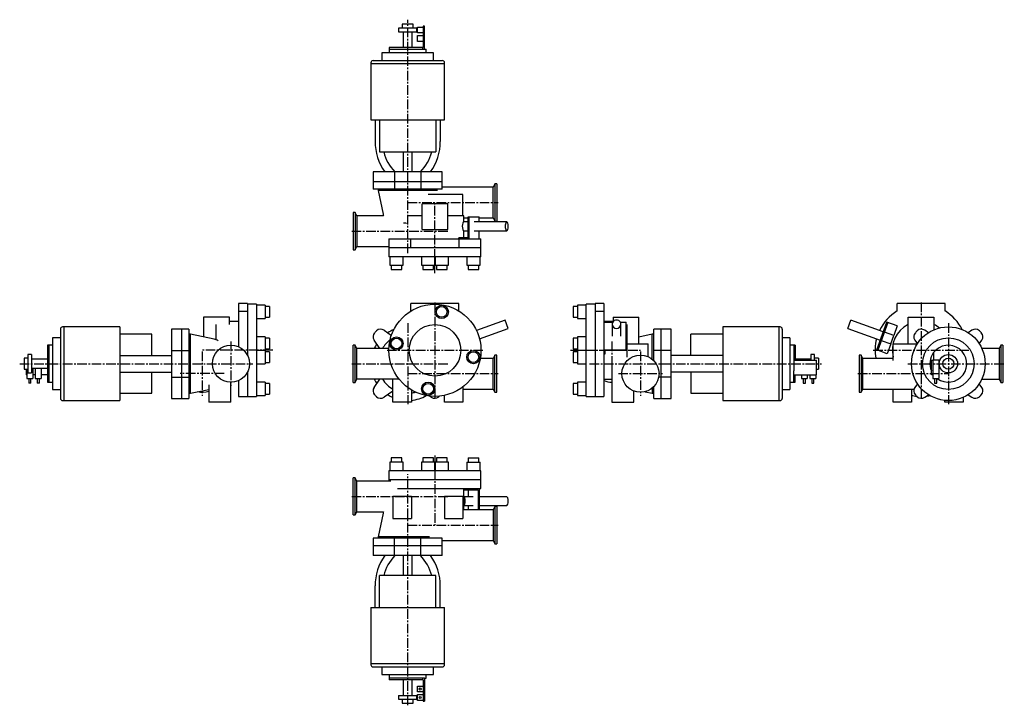
# Model space of a CAD drawing. Units: millimetres. Extents: x 28 to 1365, y 20 to 951.
import ezdxf

# ---------------------------------------------------------------- set-up
doc = ezdxf.new("R2010")
doc.units = ezdxf.units.MM
doc.header["$LTSCALE"] = 0.684099
doc.linetypes.add('CENTER2', pattern=[28.575, 19.05, -3.175, 3.175, -3.175])
doc.layers.add('中心線', color=3, linetype='CENTER2')
doc.layers.add('実線', color=7, linetype='Continuous')

msp = doc.modelspace()

# ---------------------------------------------------------------- linework, layer by layer
at = {"layer": '中心線'}
for p, q in [((554.9, 633.6), (554.9, 950.5)), ((554.9, 702.6), (677.9, 702.6)), ((591.9, 606.5), (591.9, 702.6)), ((478.9, 663.6), (609.9, 663.6)), ((591.9, 566.8), (591.9, 436.8)), ((1251.9, 566.8), (1251.9, 436.8)), ((554.9, 538.6), (554.9, 428.6)), ((1288.9, 538.6), (1288.9, 428.6)), ((314.9, 513.6), (314.9, 453.6)), ((831.9, 513.6), (831.9, 453.6)), ((371.9, 501.8), (275.9, 501.8)), ((275.9, 500.1), (275.9, 440.1)), ((526.9, 501.8), (656.9, 501.8)), ((775.9, 501.8), (870.9, 501.8)), ((870.9, 500.1), (870.9, 440.1)), ((1186.9, 501.8), (1316.9, 501.8)), ((28.2, 483.6), (344.9, 483.6)), ((478.9, 483.6), (609.9, 483.6)), ((801.9, 483.6), (1116.8, 483.6)), ((1233.9, 483.6), (1364.9, 483.6)), ((305.9, 470.1), (245.9, 470.1)), ((554.9, 470.1), (677.9, 470.1)), ((840.9, 470.1), (900.9, 470.1)), ((1165.9, 470.1), (1288.9, 470.1)), ((591.9, 359), (591.9, 264.6)), ((554.9, 20), (554.9, 333.6)), ((478.9, 303.6), (609.9, 303.6)), ((554.9, 264.6), (677.9, 264.6))]:
    msp.add_line(p, q, dxfattribs=at)
at = {"layer": '実線'}
for p, q in [((567.4, 939.1), (542.4, 939.1)), ((542.4, 939.1), (542.4, 934.1)), ((562.4, 944.4), (547.4, 944.4)), ((547.4, 944.4), (547.4, 939.1)), ((562.4, 939.1), (562.4, 944.4)), ((567.4, 934.1), (567.4, 939.1)), ((568, 940.5), (575.9, 940.5)), ((568, 932.6), (568, 940.5)), ((577.9, 941.6), (575.9, 941.6)), ((575.9, 941.6), (575.9, 912.6)), ((577.9, 910.6), (577.9, 941.6)), ((542.4, 934.1), (567.4, 934.1)), ((548.9, 934.1), (548.9, 912.6)), ((560.9, 912.6), (560.9, 934.1)), ((575.9, 932.6), (568, 932.6)), ((568, 921.1), (568, 929)), ((568, 929), (575.9, 929)), ((575.9, 912.6), (529.9, 912.6)), ((529.9, 912.6), (529.9, 910.6)), ((529.9, 910.6), (579.9, 910.6)), ((529.9, 910.6), (529.9, 905.6)), ((575.9, 921.1), (568, 921.1)), ((574.9, 912.6), (574.9, 910.6)), ((579.9, 905.6), (579.9, 910.6)), ((589.9, 905.6), (519.9, 905.6)), ((519.9, 905.6), (519.9, 895.1)), ((589.9, 895.1), (589.9, 905.6)), ((504.9, 892.1), (504.9, 890.6)), ((604.9, 890.6), (504.9, 890.6)), ((504.9, 890.6), (504.9, 814.6)), ((507.9, 895.1), (601.9, 895.1)), ((604.9, 890.6), (604.9, 892.1)), ((604.9, 814.6), (604.9, 890.6)), ((504.9, 814.6), (604.9, 814.6)), ((510.6, 814.6), (510.6, 785.1)), ((516.5, 814.6), (516.5, 771.1)), ((593.2, 814.6), (593.2, 771.1)), ((599.2, 814.6), (599.2, 785.1)), ((516.5, 771.1), (593.2, 771.1)), ((548.9, 771.1), (548.9, 744.1)), ((560.9, 744.1), (560.9, 771.1)), ((601.8, 744.1), (507.9, 744.1)), ((507.9, 744.1), (507.9, 730.6)), ((536.8, 744.1), (536.8, 730.6)), ((572.9, 744.1), (572.9, 730.6)), ((601.8, 730.6), (601.8, 744.1)), ((601.8, 730.6), (507.9, 730.6)), ((507.9, 730.6), (507.9, 720.6)), ((536.8, 730.6), (536.8, 720.6)), ((572.9, 730.6), (572.9, 720.6)), ((601.8, 720.6), (601.8, 730.6)), ((670.8, 723.4), (601.8, 723.4)), ((673.1, 727.8), (670.8, 723.4)), ((670.8, 681.7), (670.8, 723.4)), ((675.9, 727.8), (673.1, 727.8)), ((673.1, 727.8), (673.1, 677.3)), ((675.9, 727.8), (675.9, 677.3)), ((601.8, 720.6), (507.9, 720.6)), ((514.9, 720.6), (514.9, 718.6)), ((514.9, 718.6), (521.5, 686.4)), ((594.9, 718.6), (514.9, 718.6)), ((629.9, 713.1), (582.6, 713.1)), ((594.8, 718.4), (594.9, 718.6)), ((594.9, 718.6), (594.9, 720.6)), ((629.9, 684.1), (629.9, 713.1)), ((574.4, 665.6), (574.4, 700.6)), ((609.4, 700.6), (574.4, 700.6)), ((609.4, 665.6), (609.4, 700.6)), ((483.6, 688.8), (480.9, 688.8)), ((480.9, 688.8), (480.9, 638.3)), ((486, 684.4), (483.6, 688.8)), ((483.6, 688.8), (483.6, 638.3)), ((522.1, 684.4), (486, 684.4)), ((486, 684.4), (486, 642.7)), ((574.4, 684.1), (555.5, 684.1)), ((631, 684.1), (609.4, 684.1)), ((631, 676.1), (631, 684.1)), ((636.9, 683.1), (652, 683.1)), ((636.9, 654.6), (636.9, 683.1)), ((638.3, 653.1), (638.3, 683.1)), ((652, 676.1), (652, 683.1)), ((552.7, 674.4), (549.3, 674.4)), ((552.7, 674.4), (552.7, 673.7)), ((631, 681.7), (636.9, 681.7)), ((636.9, 676.1), (631, 676.1)), ((689.3, 676.1), (645.1, 676.1)), ((652, 681.7), (670.8, 681.7)), ((670.8, 681.7), (673.1, 677.3)), ((673.1, 677.3), (675.9, 677.3)), ((574.4, 665.6), (609.4, 665.6)), ((631, 664.1), (636.9, 664.1)), ((631, 654.6), (631, 664.1)), ((645.1, 664.1), (689.3, 664.1)), ((652, 653.1), (652, 664.1)), ((483.6, 638.3), (486, 642.7)), ((486, 642.7), (529.4, 642.7)), ((529.4, 653.1), (654.4, 653.1)), ((529.4, 653.1), (529.4, 641.1)), ((552.7, 653.4), (552.7, 653.1)), ((559.4, 641.1), (559.4, 653.1)), ((636.9, 654.6), (624.2, 654.6)), ((624.2, 653.1), (624.2, 654.6)), ((624.4, 653.1), (624.4, 641.1)), ((654.4, 641.1), (654.4, 653.1)), ((480.9, 638.3), (483.6, 638.3)), ((654.4, 641.1), (529.4, 641.1)), ((529.4, 641.1), (529.4, 628.8)), ((654.4, 628.8), (529.4, 628.8)), ((530.7, 628.8), (530.7, 617.2)), ((548.7, 617.2), (548.7, 628.8)), ((573.7, 628.8), (573.7, 617.2)), ((591.7, 617.2), (591.7, 628.8)), ((592.1, 628.8), (592.1, 617.2)), ((610.1, 617.2), (610.1, 628.8)), ((635.1, 628.8), (635.1, 617.2)), ((653.1, 617.2), (653.1, 628.8)), ((654.4, 628.8), (654.4, 641.1)), ((530.7, 617.2), (548.7, 617.2)), ((532.4, 617.2), (532.4, 611.3)), ((546.9, 611.3), (546.9, 617.2)), ((573.7, 617.2), (591.7, 617.2)), ((575.4, 617.2), (575.4, 611.3)), ((589.9, 611.3), (589.9, 617.2)), ((592.1, 617.2), (610.1, 617.2)), ((593.8, 617.2), (593.8, 611.3)), ((608.3, 611.3), (608.3, 617.2)), ((635.1, 617.2), (653.1, 617.2)), ((636.8, 617.2), (636.8, 611.3)), ((651.3, 611.3), (651.3, 617.2)), ((532.4, 611.3), (546.9, 611.3)), ((575.4, 611.3), (589.9, 611.3)), ((593.8, 611.3), (608.3, 611.3)), ((636.8, 611.3), (651.3, 611.3)), ((325.4, 565.3), (325.4, 506.5)), ((337.4, 565.3), (325.4, 565.3)), ((337.4, 565.3), (337.4, 495)), ((349.7, 564.3), (337.4, 564.3)), ((349.7, 564.3), (349.7, 439.3)), ((361.3, 562.9), (349.7, 562.9)), ((361.3, 562.9), (361.3, 544.9)), ((624.4, 565.3), (559.4, 565.3)), ((559.4, 555.1), (559.4, 565.3)), ((624.4, 555.1), (624.4, 565.3)), ((797.1, 562.9), (785.5, 562.9)), ((785.5, 562.9), (785.5, 544.9)), ((797.1, 439.3), (797.1, 564.3)), ((809.4, 564.3), (797.1, 564.3)), ((809.4, 565.3), (809.4, 439.3)), ((821.4, 565.3), (809.4, 565.3)), ((821.4, 565.3), (821.4, 439.3)), ((1219.4, 555.1), (1219.4, 565.3)), ((1284.4, 565.3), (1219.4, 565.3)), ((1284.4, 555.1), (1284.4, 565.3)), ((325.4, 555.1), (337.4, 555.1)), ((367.2, 561.2), (361.3, 561.2)), ((367.2, 561.2), (367.2, 546.7)), ((785.5, 561.2), (779.6, 561.2)), ((779.6, 561.2), (779.6, 546.7)), ((809.4, 555.1), (821.4, 555.1)), ((277.9, 546.6), (277.9, 519.8)), ((312.9, 546.6), (277.9, 546.6)), ((294.4, 536.8), (294.4, 516.2)), ((312.9, 536.8), (312.9, 546.6)), ((325.4, 540.9), (312.9, 540.9)), ((349.7, 544.9), (361.3, 544.9)), ((361.3, 546.7), (367.2, 546.7)), ((687.3, 542.9), (648.3, 528.7)), ((691.4, 531.6), (687.3, 542.9)), ((779.6, 546.7), (785.5, 546.7)), ((785.5, 544.9), (797.1, 544.9)), ((833.8, 540.9), (821.4, 540.9)), ((821.4, 539.9), (833.1, 539.9)), ((832.4, 537.2), (832.4, 521.1)), ((833.9, 546.6), (868.9, 546.6)), ((833.9, 546.6), (833.9, 541)), ((843.6, 539.9), (851.4, 539.9)), ((844.4, 521.1), (844.4, 537.2)), ((851.4, 501.8), (851.4, 539.9)), ((852.4, 536.8), (852.4, 492.3)), ((868.9, 510.8), (868.9, 546.6)), ((1152.4, 531.6), (1156.5, 542.9)), ((1200.6, 526.8), (1156.5, 542.9)), ((1191.7, 502.4), (1205.4, 539.9)), ((1206.8, 539.4), (1193.1, 501.8)), ((1219.5, 534.8), (1205.4, 539.9)), ((1219.5, 534.8), (1214.7, 521.7)), ((1234.4, 510.8), (1234.4, 546.6)), ((1234.4, 546.6), (1269.4, 546.6)), ((1269.4, 546.6), (1269.4, 529.6)), ((83.4, 530.6), (83.4, 436.6)), ((87.9, 533.6), (86.4, 533.6)), ((163.9, 533.6), (87.9, 533.6)), ((87.9, 533.6), (87.9, 433.6)), ((163.9, 533.6), (163.9, 433.6)), ((207.4, 523.6), (163.9, 523.6)), ((207.4, 494.8), (207.4, 523.6)), ((234.4, 530.5), (234.4, 436.6)), ((247.9, 530.5), (234.4, 530.5)), ((257.9, 530.5), (247.9, 530.5)), ((247.9, 530.5), (247.9, 436.6)), ((257.9, 530.5), (257.9, 436.6)), ((259.9, 523.6), (257.9, 523.6)), ((292.1, 516.9), (259.9, 523.6)), ((259.9, 443.6), (259.9, 523.6)), ((522.8, 529.1), (532.8, 522.1)), ((652.4, 517.4), (691.4, 531.6)), ((886.9, 523.6), (868.9, 519.8)), ((888.9, 523.6), (886.9, 523.6)), ((886.9, 489.6), (886.9, 523.6)), ((888.9, 487.8), (888.9, 530.5)), ((898.9, 530.5), (888.9, 530.5)), ((898.9, 436.6), (898.9, 530.5)), ((912.4, 530.5), (898.9, 530.5)), ((912.4, 436.6), (912.4, 530.5)), ((982.9, 523.6), (939.4, 523.6)), ((939.4, 494.8), (939.4, 523.6)), ((1058.9, 533.6), (982.9, 533.6)), ((982.9, 533.6), (982.9, 433.6)), ((1058.9, 533.6), (1058.9, 433.6)), ((1060.4, 533.6), (1058.9, 533.6)), ((1063.4, 530.6), (1063.4, 436.6)), ((1152.4, 531.6), (1196.5, 515.5)), ((1214.7, 521.7), (1202, 526.3)), ((1210.6, 510.4), (1214.7, 521.7)), ((1261.8, 525.6), (1256.8, 529.1)), ((1320.9, 529.1), (1315.9, 525.6)), ((67.9, 508.6), (65.9, 508.6)), ((65.9, 508.6), (65.9, 458.6)), ((72.9, 508.6), (67.9, 508.6)), ((67.9, 508.6), (67.9, 458.6)), ((83.4, 518.6), (72.9, 518.6)), ((72.9, 518.6), (72.9, 448.6)), ((361.3, 520), (349.7, 520)), ((361.3, 520), (361.3, 502)), ((367.2, 518.2), (361.3, 518.2)), ((367.2, 518.2), (367.2, 503.7)), ((483.6, 508.8), (480.9, 508.8)), ((480.9, 458.3), (480.9, 508.8)), ((486, 504.4), (483.6, 508.8)), ((483.6, 458.3), (483.6, 508.8)), ((517.2, 504.4), (509.3, 515.6)), ((785.5, 518.2), (779.6, 518.2)), ((779.6, 518.2), (779.6, 503.7)), ((797.1, 520), (785.5, 520)), ((785.5, 520), (785.5, 502)), ((852.4, 510.8), (881.4, 510.8)), ((881.4, 493), (881.4, 510.8)), ((1073.9, 518.6), (1063.4, 518.6)), ((1073.9, 518.6), (1073.9, 448.6)), ((1078.9, 508.6), (1073.9, 508.6)), ((1078.9, 508.6), (1078.9, 473.8)), ((1080.9, 508.6), (1078.9, 508.6)), ((1080.9, 508.6), (1080.9, 488.6)), ((1197.9, 515), (1210.6, 510.4)), ((1210.6, 510.4), (1205.8, 497.2)), ((1213.9, 510.8), (1246.7, 510.8)), ((1213.9, 488.1), (1213.9, 510.8)), ((1243.3, 515.6), (1246.8, 510.6)), ((1330.9, 510.6), (1334.4, 515.6)), ((1360.1, 508.8), (1357.8, 504.4)), ((1362.9, 508.8), (1360.1, 508.8)), ((1360.1, 508.8), (1360.1, 458.3)), ((1362.9, 508.8), (1362.9, 458.3)), ((44.4, 496.1), (39.4, 496.1)), ((39.4, 496.1), (39.4, 471.1)), ((44.4, 496.1), (44.4, 471.1)), ((163.9, 494.8), (234.4, 494.8)), ((234.4, 501.6), (247.9, 501.6)), ((247.9, 501.6), (257.9, 501.6)), ((349.7, 502), (361.3, 502)), ((361.3, 501.6), (349.7, 501.6)), ((361.3, 503.7), (367.2, 503.7)), ((361.3, 501.6), (361.3, 483.6)), ((367.2, 499.8), (361.3, 499.8)), ((367.2, 499.8), (367.2, 485.3)), ((529.4, 504.4), (486, 504.4)), ((486, 462.7), (486, 504.4)), ((673.1, 495.3), (670.8, 490.9)), ((675.9, 495.3), (673.1, 495.3)), ((673.1, 444.8), (673.1, 495.3)), ((675.9, 444.8), (675.9, 495.3)), ((779.6, 503.7), (785.5, 503.7)), ((785.5, 499.8), (779.6, 499.8)), ((779.6, 499.8), (779.6, 485.3)), ((785.5, 502), (797.1, 502)), ((797.1, 501.6), (785.5, 501.6)), ((785.5, 501.6), (785.5, 483.6)), ((821.4, 502.4), (851.4, 502.4)), ((821.4, 497.2), (822.9, 497.2)), ((822.9, 497.2), (822.9, 501.8)), ((822.9, 501.8), (851.4, 501.8)), ((898.9, 501.6), (888.9, 501.6)), ((912.4, 501.6), (898.9, 501.6)), ((982.9, 494.8), (912.4, 494.8)), ((1080.9, 498.6), (1078.9, 498.6)), ((1107.4, 496.1), (1102.4, 496.1)), ((1102.4, 496.1), (1102.4, 488.6)), ((1107.4, 488.6), (1107.4, 496.1)), ((1170.6, 495.3), (1167.9, 495.3)), ((1167.9, 495.3), (1167.9, 444.8)), ((1173, 490.9), (1170.6, 495.3)), ((1170.6, 495.3), (1170.6, 444.8)), ((1205.8, 497.2), (1191.7, 502.4)), ((1268.9, 498.6), (1268.9, 488.6)), ((1357.8, 504.4), (1334.3, 504.4)), ((1357.8, 504.4), (1357.8, 462.7)), ((39.4, 491.1), (34.1, 491.1)), ((34.1, 491.1), (34.1, 476.1)), ((65.9, 489.6), (44.4, 489.6)), ((349.7, 483.6), (361.3, 483.6)), ((361.3, 485.3), (367.2, 485.3)), ((670.8, 490.9), (653.4, 490.9)), ((670.8, 449.2), (670.8, 490.9)), ((779.6, 485.3), (785.5, 485.3)), ((785.5, 483.6), (797.1, 483.6)), ((831.9, 492.3), (831.9, 431.6)), ((1078.9, 488.6), (1109.9, 488.6)), ((1102.4, 489.6), (1080.9, 489.6)), ((1112.7, 491.1), (1107.4, 491.1)), ((1109.9, 468.6), (1109.9, 488.6)), ((1112.7, 491.1), (1112.7, 476.1)), ((1213.9, 490.9), (1173, 490.9)), ((1173, 449.2), (1173, 490.9)), ((1265.9, 468.6), (1265.9, 488.6)), ((1265.9, 488.6), (1267.9, 488.6)), ((1275.8, 488.6), (1267.9, 488.6)), ((1267.9, 488.6), (1267.9, 468.6)), ((1275.8, 488.6), (1275.8, 463.6)), ((34.1, 476.1), (39.4, 476.1)), ((36.9, 476.1), (36.9, 468.6)), ((37.9, 468.6), (36.9, 468.6)), ((37.9, 476.1), (37.9, 463.6)), ((39.4, 471.1), (44.4, 471.1)), ((44.4, 477.6), (65.9, 477.6)), ((45.8, 477.6), (45.8, 463.6)), ((49.4, 468.6), (45.8, 468.6)), ((49.4, 477.6), (49.4, 463.6)), ((57.3, 477.6), (57.3, 463.6)), ((65.9, 468.6), (57.3, 468.6)), ((163.9, 472.3), (234.4, 472.3)), ((207.4, 443.6), (207.4, 472.3)), ((337.4, 472.1), (337.4, 439.3)), ((982.9, 472.3), (912.4, 472.3)), ((939.4, 472.3), (939.4, 443.6)), ((1078.9, 458.6), (1078.9, 473.8)), ((1078.9, 468.6), (1109.9, 468.6)), ((1080.9, 458.6), (1080.9, 468.6)), ((1089.4, 468.6), (1089.4, 463.6)), ((1097.3, 468.6), (1097.3, 463.6)), ((1100.9, 468.6), (1100.9, 463.6)), ((1108.8, 468.6), (1108.8, 463.6)), ((1109.9, 476.1), (1112.7, 476.1)), ((1267.9, 468.6), (1265.9, 468.6)), ((1267.9, 468.6), (1267.9, 463.6)), ((37.9, 463.6), (45.8, 463.6)), ((40.4, 463.6), (40.4, 457.1)), ((43.4, 457.1), (40.4, 457.1)), ((43.4, 457.1), (43.4, 463.6)), ((49.4, 463.6), (57.3, 463.6)), ((51.9, 463.6), (51.9, 457.1)), ((54.9, 457.1), (51.9, 457.1)), ((54.9, 457.1), (54.9, 463.6)), ((65.9, 458.6), (67.9, 458.6)), ((67.9, 458.6), (72.9, 458.6)), ((234.4, 465.5), (247.9, 465.5)), ((247.9, 465.5), (257.9, 465.5)), ((284.9, 455.1), (284.9, 431.6)), ((314.9, 431.6), (314.9, 458.3)), ((325.4, 460.6), (325.4, 439.3)), ((361.3, 458.6), (349.7, 458.6)), ((361.3, 458.6), (361.3, 440.6)), ((367.2, 456.8), (361.3, 456.8)), ((367.2, 456.8), (367.2, 442.3)), ((480.9, 458.3), (483.6, 458.3)), ((483.6, 458.3), (486, 462.7)), ((543.1, 462.7), (486, 462.7)), ((509.3, 451.5), (517.2, 462.7)), ((534.9, 431.6), (534.9, 462.7)), ((785.5, 456.8), (779.6, 456.8)), ((779.6, 456.8), (779.6, 442.3)), ((797.1, 458.6), (785.5, 458.6)), ((785.5, 458.6), (785.5, 440.6)), ((821.4, 462.6), (831.9, 462.6)), ((898.9, 465.5), (895.7, 465.5)), ((912.4, 465.5), (898.9, 465.5)), ((1073.9, 458.6), (1078.9, 458.6)), ((1078.9, 458.6), (1080.9, 458.6)), ((1089.4, 463.6), (1097.3, 463.6)), ((1091.9, 463.6), (1091.9, 457.1)), ((1091.9, 457.1), (1094.9, 457.1)), ((1094.9, 457.1), (1094.9, 463.6)), ((1100.9, 463.6), (1108.8, 463.6)), ((1103.4, 463.6), (1103.4, 457.1)), ((1103.4, 457.1), (1106.4, 457.1)), ((1106.4, 457.1), (1106.4, 463.6)), ((1246.8, 456.5), (1243.3, 451.5)), ((1267.9, 463.6), (1275.8, 463.6)), ((1270.3, 463.6), (1270.3, 457.1)), ((1270.3, 457.1), (1273.3, 457.1)), ((1273.3, 457.1), (1273.3, 463.6)), ((1334.4, 451.5), (1330.9, 456.5)), ((1334.3, 462.7), (1357.8, 462.7)), ((1357.8, 462.7), (1360.1, 458.3)), ((1360.1, 458.3), (1362.9, 458.3)), ((72.9, 448.6), (83.4, 448.6)), ((163.9, 443.6), (207.4, 443.6)), ((257.9, 443.6), (259.9, 443.6)), ((259.9, 443.6), (284.9, 448.7)), ((361.3, 442.3), (367.2, 442.3)), ((534.9, 446.5), (522.8, 438)), ((559.9, 448.1), (559.9, 431.6)), ((629.9, 452.1), (629.9, 431.6)), ((629.9, 449.2), (670.8, 449.2)), ((670.8, 449.2), (673.1, 444.8)), ((673.1, 444.8), (675.9, 444.8)), ((779.6, 442.3), (785.5, 442.3)), ((861.9, 431.6), (861.9, 446.5)), ((877.1, 445.6), (886.9, 443.6)), ((886.9, 450.5), (886.9, 443.6)), ((886.9, 443.6), (888.9, 443.6)), ((888.9, 436.6), (888.9, 452.3)), ((939.4, 443.6), (982.9, 443.6)), ((1063.4, 448.6), (1073.9, 448.6)), ((1167.9, 444.8), (1170.6, 444.8)), ((1170.6, 444.8), (1173, 449.2)), ((1173, 449.2), (1242.2, 449.2)), ((1213.9, 431.6), (1213.9, 449.2)), ((1238.9, 449.2), (1238.9, 431.6)), ((1256.8, 438), (1261.8, 441.5)), ((1315.9, 441.5), (1320.9, 438)), ((86.4, 433.6), (87.9, 433.6)), ((87.9, 433.6), (163.9, 433.6)), ((234.4, 436.6), (247.9, 436.6)), ((247.9, 436.6), (257.9, 436.6)), ((314.9, 431.6), (284.9, 431.6)), ((325.4, 439.3), (337.4, 439.3)), ((337.4, 439.3), (349.7, 439.3)), ((349.7, 440.6), (361.3, 440.6)), ((559.9, 431.6), (534.9, 431.6)), ((586.9, 438), (584.5, 439.7)), ((604.9, 431.6), (604.9, 440.6)), ((629.9, 431.6), (604.9, 431.6)), ((785.5, 440.6), (797.1, 440.6)), ((797.1, 439.3), (809.4, 439.3)), ((809.4, 439.3), (821.4, 439.3)), ((831.9, 431.6), (861.9, 431.6)), ((888.9, 436.6), (898.9, 436.6)), ((898.9, 436.6), (912.4, 436.6)), ((982.9, 433.6), (1058.9, 433.6)), ((1058.9, 433.6), (1060.4, 433.6)), ((1238.9, 431.6), (1213.9, 431.6)), ((1283.9, 431.6), (1283.9, 433.8)), ((1308.9, 431.6), (1283.9, 431.6)), ((1308.9, 437.7), (1308.9, 431.6)), ((530.7, 350), (530.7, 338.4)), ((548.7, 350), (530.7, 350)), ((532.4, 355.9), (532.4, 350)), ((546.9, 355.9), (532.4, 355.9)), ((546.9, 350), (546.9, 355.9)), ((548.7, 338.4), (548.7, 350)), ((573.7, 350), (573.7, 338.4)), ((591.7, 350), (573.7, 350)), ((575.4, 355.9), (575.4, 350)), ((589.9, 355.9), (575.4, 355.9)), ((589.9, 350), (589.9, 355.9)), ((591.7, 338.4), (591.7, 350)), ((592.1, 350), (592.1, 338.4)), ((610.1, 350), (592.1, 350)), ((593.8, 355.9), (593.8, 350)), ((608.3, 355.9), (593.8, 355.9)), ((608.3, 350), (608.3, 355.9)), ((610.1, 338.4), (610.1, 350)), ((635.1, 350), (635.1, 338.4)), ((635.1, 350), (653.1, 350)), ((636.8, 355.9), (636.8, 350)), ((636.8, 355.9), (651.3, 355.9)), ((651.3, 350), (651.3, 355.9)), ((653.1, 338.4), (653.1, 350)), ((654.4, 338.4), (529.4, 338.4)), ((529.4, 338.4), (529.4, 326.1)), ((654.4, 326.1), (654.4, 338.4)), ((480.9, 278.3), (480.9, 328.8)), ((483.6, 328.8), (480.9, 328.8)), ((486, 324.4), (483.6, 328.8)), ((483.6, 278.3), (483.6, 328.8)), ((532.1, 324.4), (486, 324.4)), ((486, 282.7), (486, 324.4)), ((529.4, 326.1), (529.4, 324.4)), ((654.4, 326.1), (529.4, 326.1)), ((654.4, 314.1), (654.4, 326.1)), ((540.9, 314.1), (654.4, 314.1)), ((631, 285.4), (631, 314.1)), ((631, 312.6), (650.6, 312.6)), ((636.9, 312.6), (636.9, 303.1)), ((637.9, 314.1), (637.9, 312.6)), ((650.6, 312.6), (650.6, 285.4)), ((652, 314.1), (652, 285.4)), ((534.9, 303.6), (534.9, 273.6)), ((559.9, 303.6), (534.9, 303.6)), ((559.9, 303.6), (559.9, 273.6)), ((604.9, 303.6), (604.9, 273.6)), ((629.9, 303.6), (604.9, 303.6)), ((629.9, 303.6), (629.9, 273.6)), ((643.7, 303.1), (631, 303.1)), ((689.3, 303.1), (652, 303.1)), ((483.6, 278.3), (486, 282.7)), ((486, 282.7), (522.1, 282.7)), ((521.5, 280.7), (514.9, 248.6)), ((559.9, 292.7), (560.4, 292.7)), ((670.8, 285.4), (629.9, 285.4)), ((631, 291.1), (643.7, 291.1)), ((636.9, 291.1), (636.9, 285.4)), ((652, 291.1), (689.3, 291.1)), ((673.1, 289.8), (670.8, 285.4)), ((670.8, 285.4), (670.8, 243.7)), ((673.1, 289.8), (673.1, 239.3)), ((675.9, 289.8), (673.1, 289.8)), ((675.9, 289.8), (675.9, 239.3)), ((480.9, 278.3), (483.6, 278.3)), ((534.9, 273.6), (559.9, 273.6)), ((604.9, 273.6), (629.9, 273.6)), ((601.8, 246.6), (507.9, 246.6)), ((507.9, 246.6), (507.9, 236.6)), ((514.9, 248.6), (514.9, 246.6)), ((584.5, 248.6), (514.9, 248.6)), ((536.8, 236.6), (536.8, 246.6)), ((572.9, 236.6), (572.9, 246.6)), ((601.8, 236.6), (601.8, 246.6)), ((601.8, 243.7), (670.8, 243.7)), ((670.8, 243.7), (673.1, 239.3)), ((601.8, 236.6), (507.9, 236.6)), ((507.9, 236.6), (507.9, 223.1)), ((536.8, 223.1), (536.8, 236.6)), ((572.9, 223.1), (572.9, 236.6)), ((601.8, 223.1), (601.8, 236.6)), ((673.1, 239.3), (675.9, 239.3)), ((601.8, 223.1), (507.9, 223.1)), ((548.9, 223.1), (548.9, 196.1)), ((560.9, 196.1), (560.9, 223.1)), ((516.5, 152.6), (516.5, 196.1)), ((593.2, 196.1), (516.5, 196.1)), ((593.2, 152.6), (593.2, 196.1)), ((510.6, 152.6), (510.6, 182.1)), ((599.2, 152.6), (599.2, 182.1)), ((504.9, 152.6), (504.9, 76.6)), ((504.9, 152.6), (604.9, 152.6)), ((604.9, 76.6), (604.9, 152.6)), ((504.9, 76.6), (504.9, 75.1)), ((504.9, 76.6), (604.9, 76.6)), ((507.9, 72.1), (601.9, 72.1)), ((519.9, 72.1), (519.9, 61.6)), ((589.9, 61.6), (589.9, 72.1)), ((604.9, 75.1), (604.9, 76.6)), ((519.9, 61.6), (589.9, 61.6)), ((529.9, 61.6), (529.9, 56.6)), ((577.9, 56.6), (529.9, 56.6)), ((529.9, 56.6), (529.9, 54.6)), ((575.9, 54.6), (529.9, 54.6)), ((548.9, 54.6), (548.9, 33.1)), ((560.9, 33.1), (560.9, 54.6)), ((574.9, 56.6), (574.9, 54.6)), ((575.9, 54.6), (575.9, 46)), ((577.9, 56.6), (579.9, 56.6)), ((577.9, 56.6), (577.9, 25.6)), ((579.9, 56.6), (579.9, 61.6)), ((568, 46), (575.9, 46)), ((568, 38.1), (568, 46)), ((575.9, 46), (575.9, 38.1)), ((542.4, 33.1), (542.4, 28.1)), ((542.4, 33.1), (567.4, 33.1)), ((542.4, 28.1), (567.4, 28.1)), ((547.4, 28.1), (547.4, 22.8)), ((562.4, 22.8), (562.4, 28.1)), ((567.4, 28.1), (567.4, 33.1)), ((575.9, 38.1), (568, 38.1)), ((568, 26.6), (568, 34.5)), ((568, 34.5), (575.9, 34.5)), ((575.9, 38.1), (575.9, 34.5)), ((575.9, 34.5), (575.9, 26.6)), ((547.4, 22.8), (562.4, 22.8)), ((575.9, 26.6), (568, 26.6)), ((575.9, 26.6), (575.9, 25.6)), ((575.9, 25.6), (577.9, 25.6))]:
    msp.add_line(p, q, dxfattribs=at)
for centre, radius in [((591.9, 501.8), 62.5), ((601.1, 553.9), 9), ((601.1, 553.9), 7.25), ((591.9, 501.8), 35), ((1288.9, 483.6), 50), ((314.9, 483.6), 25.2), ((539.7, 511), 9), ((539.7, 511), 7.25), ((1288.9, 483.6), 35), ((644.1, 492.6), 9), ((644.1, 492.6), 7.25), ((870.9, 470.1), 25.2), ((1288.9, 483.6), 12.5), ((1288.9, 483.6), 7.5), ((582.7, 449.6), 9), ((582.7, 449.6), 7.25), ((571.9, 42.1), 1.5), ((571.9, 30.6), 1.5)]:
    msp.add_circle(centre, radius, dxfattribs=at)
for centre, radius, start, end in [((507.9, 892.1), 3, 90, 180), ((601.9, 892.1), 3, 0, 90), ((580.6, 785.1), 70, 180, 215.8535), ((529.2, 785.1), 70, 324.1465, 0), ((578.6, 785.1), 58, 193.968, 224.983), ((531.2, 785.1), 58, 315.017, 346.032), ((536.2, 689.4), 15, 191.7093, 199.4712), ((1251.9, 501.8), 62.5, 121.3323, 154.4911), ((1251.9, 501.8), 62.5, 26.7439, 58.6677), ((1251.9, 501.8), 39.1, 116.5513, 193.9216), ((1251.9, 501.8), 39.1, 50.6861, 63.4487), ((86.4, 530.6), 3, 90, 180), ((515.9, 520.2), 8, 136.7646, 215), ((554.9, 483.6), 61.5, 133.2354, 136.7646), ((518.2, 522.5), 8, 55, 133.2354), ((554.9, 483.6), 50, 112.1037, 122.7801), ((1060.4, 530.6), 3, 0, 90), ((1249.9, 520.2), 8, 136.7646, 215), ((1288.9, 483.6), 61.5, 133.2354, 136.7646), ((1252.2, 522.5), 8, 55, 133.2354), ((1325.5, 522.5), 8, 46.7646, 125), ((1288.9, 483.6), 61.5, 43.2354, 46.7646), ((1327.8, 520.2), 8, 325, 43.2354), ((289, 502.2), 15, 55.4588, 78.2907), ((554.9, 483.6), 50, 147.2199, 155.3547), ((554.9, 483.6), 40, 126.7782, 148.5839), ((1251.9, 501.8), 62.5, 165.5089, 189.9972), ((1288.9, 483.6), 25, 233.1301, 143.1301), ((1288.9, 483.6), 25, 143.1301, 203.0739), ((554.9, 483.6), 50, 204.6453, 212.7801), ((554.9, 483.6), 40, 211.4161, 240), ((831.9, 483.6), 25.2, 245.4277, 270), ((275.9, 470.1), 25.2, 255.7448, 290.8815), ((515.9, 446.9), 8, 145, 223.2354), ((554.9, 483.6), 61.5, 223.2354, 226.7646), ((554.9, 483.6), 50, 237.2199, 246.4218), ((554.9, 483.6), 40, 277.1808, 285.6062), ((1249.9, 446.9), 8, 145, 223.2354), ((1288.9, 483.6), 61.5, 223.2354, 226.7646), ((1288.9, 483.6), 61.5, 313.2354, 316.7646), ((1327.8, 446.9), 8, 316.7646, 35), ((86.4, 436.6), 3, 180, 270), ((518.2, 444.6), 8, 226.7646, 305), ((554.9, 483.6), 50, 275.7392, 300.2807), ((591.5, 444.6), 8, 235, 313.2354), ((554.9, 483.6), 61.5, 313.2354, 314.2988), ((1060.4, 436.6), 3, 270, 0), ((1251.9, 501.8), 62.5, 257.9948, 264.5357), ((1252.2, 444.6), 8, 226.7646, 305), ((1251.9, 501.8), 62.5, 276.7178, 280.8717), ((1325.5, 444.6), 8, 235, 313.2354), ((536.2, 277.7), 15, 160.5288, 168.2907), ((580.6, 182.1), 70, 144.1465, 180), ((578.6, 182.1), 58, 135.017, 166.032), ((531.2, 182.1), 58, 13.968, 44.983), ((529.2, 182.1), 70, 0, 35.8535), ((507.9, 75.1), 3, 180, 270), ((601.9, 75.1), 3, 270, 0)]:
    msp.add_arc(centre, radius, start, end, dxfattribs=at)
for centre, major_axis, ratio, start_param, end_param in [((631, 670.1), (0, 6), 0.34202, 0, 1.570796), ((631, 670.1), (0, 6), 0.34202, 1.570796, 3.141593), ((689.3, 670.1), (0, 6), 0.34202, 0, 3.141593), ((689.3, 670.1), (0, 6), 0.34202, 4.712389, 6.283185), ((689.3, 670.1), (0, 6), 0.34202, 3.141593, 4.712389), ((308.4, 537.2), (6, 0), 0.939693, 0.711725, 0.722734), ((838.4, 537.2), (6, 0), 0.939693, 0, 3.141593), ((838.4, 537.2), (6, 0), 0.939693, 3.141593, 4.712389), ((838.4, 537.2), (6, 0), 0.939693, 4.712389, 6.283185), ((631, 297.1), (0, 6), 0.34202, 0, 0.017145), ((631, 297.1), (0, 6), 0.34202, 3.141593, 6.283185), ((689.3, 297.1), (0, 6), 0.34202, 4.712389, 6.283185), ((689.3, 297.1), (0, 6), 0.34202, 3.141593, 4.712389), ((631, 297.1), (0, 6), 0.34202, 3.124447, 3.141593)]:
    msp.add_ellipse(centre, major_axis=major_axis, ratio=ratio, start_param=start_param, end_param=end_param, dxfattribs=at)

doc.saveas('drawing.dxf')
